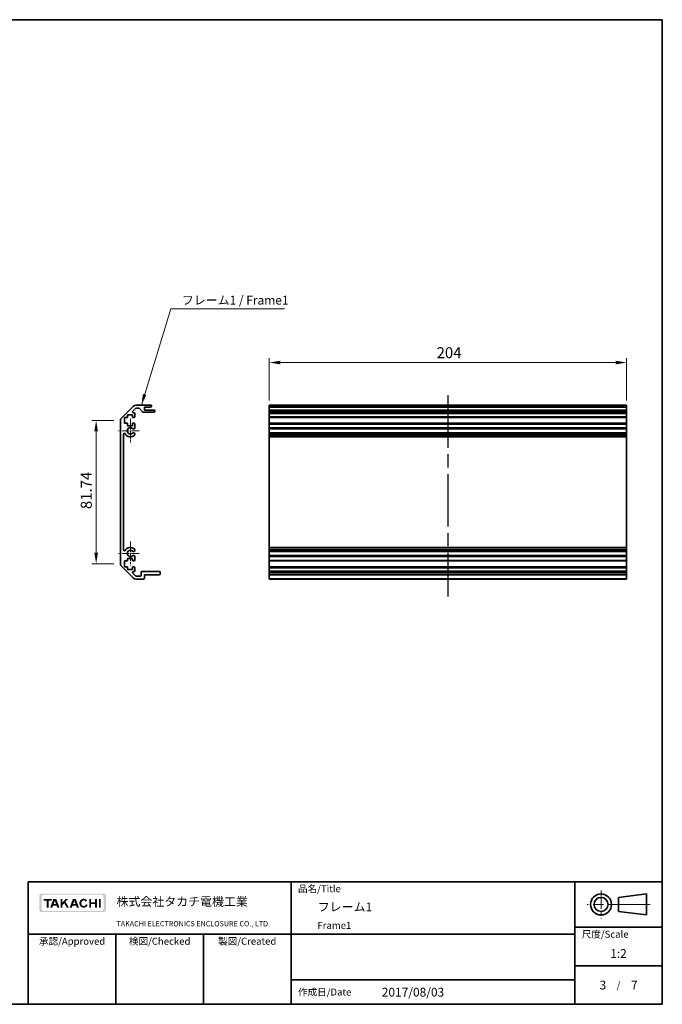
# Model space of a CAD drawing. Units: millimetres. Extents: x 36 to 5766, y -1 to 863.
# Drawn here: x 2622 to 2989, y 20 to 582 of the extents above; entities that cross this region are included whole.
import ezdxf
from ezdxf.enums import TextEntityAlignment as Align

# ---------------------------------------------------------------- set-up
doc = ezdxf.new("R2010")
doc.units = ezdxf.units.MM
doc.header["$LTSCALE"] = 2.5
doc.linetypes.add('AM_ISO08W050', pattern=[18, 12, -1.5, 3, -1.5])
doc.linetypes.add('CHAIN', pattern=[0.35429999999999995, 0.2362, -0.0295, 0.0591, -0.0295])
doc.layers.get('Defpoints').update_dxf_attribs({"lineweight": 25})
for name, color, linetype, lineweight in [('AM_7', 4, 'AM_ISO08W050', 25), ('Border (ISO)', 7, 'Continuous', 35), ('Center Mark (ISO)', 131, 'Continuous', 18), ('Dimension (ISO)', 7, 'Continuous', 18), ('Dimension (ISO) @ 1', 7, 'Continuous', 18), ('Hatch (ISO)', 1, 'Continuous', 18), ('Symbol (ISO)', 7, 'Continuous', 18), ('Symbol (ISO) @ 1', 7, 'Continuous', 18), ('Title (ISO)', 7, 'Continuous', 35), ('Visible (ISO)', 7, 'Continuous', 35), ('Visible Narrow (ISO)', 7, 'Continuous', 25)]:
    doc.layers.add(name, color=color, linetype=linetype, lineweight=lineweight)
doc.styles.add('Note Text (TK)', font='txt')
doc.styles.add('文字スタイル67', font='arial.ttf')
doc.dimstyles.new('Default - Method 1b (TK)', dxfattribs={"dimscale": 2.5, "dimtxt": 2.5, "dimasz": 2.5, "dimexe": 1, "dimexo": 1.499999999999999, "dimgap": 1, "dimtad": 1, "dimtoh": 1, "dimrnd": 1e-08, "dimdsep": 46, "dimtxsty": 'Note Text (TK)', "dimcen": 0.09, "dimdle": 5, "dimclrd": 100, "dimclre": 100, "dimclrt": 7, "dimadec": 1, "dimazin": 1, "dimtfac": 1, "dimtmove": 0, "dimatfit": 3, "dimfxl": 1, "dimtolj": 1, "dimlwd": -1, "dimlwe": -1, "dimarcsym": 0})
doc.dimstyles.new('Default - Method 1b (TK)$7', dxfattribs={"dimscale": 2.5, "dimtxt": 2.5, "dimasz": 2.5, "dimexe": 1, "dimexo": 1.499999999999999, "dimgap": 1, "dimtad": 1, "dimtoh": 1, "dimrnd": 1e-08, "dimdsep": 46, "dimtxsty": 'Note Text (TK)', "dimcen": 0.09, "dimdle": 5, "dimclrd": 100, "dimclre": 100, "dimclrt": 7, "dimadec": 1, "dimazin": 1, "dimtfac": 1, "dimtmove": 0, "dimatfit": 3, "dimfxl": 1, "dimtolj": 1, "dimlwd": -1, "dimlwe": -1, "dimarcsym": 0})

# ---------------------------------------------------------------- blocks, each defined once
blk = doc.blocks.new('図面枠 tk図枠')
at = {"layer": 'Border (ISO)'}
for p, q in [((14.49999999999999, 289), (405.4999999999999, 289)), ((14.49999999999999, 289), (14.50000000000001, 8.000000000000007)), ((405.4999999999999, 289), (405.4999999999999, 8.000000000000007)), ((14.50000000000001, 8.000000000000007), (405.4999999999999, 8.000000000000007))]:
    blk.add_line(p, q, dxfattribs=at)
blk = doc.blocks.new('表題欄 tk表題欄')
at = {"layer": 'Hatch (ISO)'}
h = blk.add_hatch(color=256, dxfattribs=at)
edge = h.paths.add_edge_path(flags=0)
edge.add_arc((95.57537688673352, 236.2990653650367), 0.5958259999999996, 269.9999999999897, 360)
edge.add_line((96.17120288673351, 236.2990653650368), (96.17120288673348, 239.7107813650365))
edge.add_arc((95.5753768867335, 239.7107813650366), 0.5958259999999996, 0, 90.0000000000068)
edge.add_line((95.57537688673342, 240.3066073650366), (79.13710888673356, 240.3066073650366))
edge.add_arc((79.13710888673353, 239.7107813650366), 0.5958259999999996, 89.99999999999744, 180)
edge.add_line((78.54128288673353, 239.7107813650365), (78.54128288673331, 236.2990653650368))
edge.add_arc((79.13710888673332, 236.2990653650365), 0.5958259999999996, 180, 270.0000000000231)
edge.add_line((79.13710888673356, 235.7032393650365), (95.57537688673342, 235.7032393650367))
edge = h.paths.add_edge_path()
edge.add_line((77.83935088673357, 239.9556413650366), (77.83935088673357, 236.0542053650368))
edge.add_arc((78.54128288673346, 236.0542053650367), 0.7019319999998935, 180, 270.0000000000087)
edge.add_line((78.54128288673357, 235.3522733650368), (96.17120288673352, 235.3522733650368))
edge.add_arc((96.17120288673351, 236.0542053650367), 0.7019319999998921, 270, 360)
edge.add_line((96.8731348867334, 236.0542053650368), (96.87313488673352, 239.9556413650366))
edge.add_arc((96.1712028867336, 239.9556413650367), 0.7019319999998921, 0, 90.00000000000873)
edge.add_line((96.17120288673348, 240.6575733650367), (78.54128288673357, 240.6575733650366))
edge.add_arc((78.54128288673357, 239.9556413650366), 0.7019319999999984, 90, 180)
for points in [[(79.07181288673355, 239.1476033650369), (79.07181288673355, 238.6578833650367), (79.92066088673353, 238.6578833650367), (79.92066088673353, 236.6581933650368), (80.50832488673353, 236.6581933650368), (80.50832488673353, 238.6578833650367), (81.35717288673355, 238.6578833650367), (81.35717288673355, 239.1476033650369)], [(85.68407849525303, 236.6581933650368), (84.9434673993943, 237.8918698287545), (84.41792288673358, 237.3246628822781), (84.41792288673358, 236.6581933650368), (83.89555488673355, 236.6581933650368), (83.89555488673355, 239.1476033650369), (84.41792288673358, 239.1476033650369), (84.41792288673358, 238.0993979968839), (85.38913556809511, 239.1476033650369), (86.10696490847272, 239.1476033650369), (85.31925422435492, 238.2974470774499), (86.30334488673353, 236.6581933650368)], [(92.09142939614459, 239.1476033650369), (92.09142939614459, 236.6581933650368), (92.60971639614465, 236.6581933650368), (92.60971639614465, 237.6580383650368), (93.76872039614462, 237.6580383650368), (93.76872039614462, 236.6581933650368), (94.28700739614459, 236.6581933650368), (94.28700739614459, 239.1476033650369), (93.76872039614462, 239.1476033650369), (93.76872039614462, 238.1477583650367), (92.60971639614465, 238.1477583650367), (92.60971639614465, 239.1476033650369)], [(94.84202339614467, 239.1476033650369), (94.84202339614467, 236.6581933650368), (95.36439139614473, 236.6581933650368), (95.36439139614473, 239.1476033650369)]]:
    blk.add_hatch(color=256, dxfattribs=at).paths.add_polyline_path(points)
h = blk.add_hatch(color=256, dxfattribs=at)
h.paths.add_polyline_path([(82.59020695886475, 237.7110913650368), (81.95242681460243, 237.7110913650368), (82.27131688673356, 238.5794973650367)], flags=0)
h.paths.add_polyline_path([(82.77903014574996, 237.1968853650368), (81.76360362771717, 237.1968853650368), (81.56578886050404, 236.6581933650368), (80.94907288673355, 236.6581933650368), (81.86321688673357, 239.1476033650369), (82.67941688673353, 239.1476033650369), (83.59356088673351, 236.6581933650368), (82.97684491296302, 236.6581933650368)])
h = blk.add_hatch(color=256, dxfattribs=at)
h.paths.add_polyline_path([(87.52707281460246, 237.7110913650368), (88.16485295886469, 237.7110913650368), (87.84596288673359, 238.5794973650367)], flags=0)
h.paths.add_polyline_path([(87.14043486050403, 236.6581933650368), (87.3382496277172, 237.1968853650368), (88.35367614574989, 237.1968853650368), (88.551490912963, 236.6581933650368), (89.16820688673343, 236.6581933650368), (88.25406288673352, 239.1476033650369), (87.43786288673356, 239.1476033650369), (86.52371888673358, 236.6581933650368)])
h = blk.add_hatch(color=256, dxfattribs=at)
edge = h.paths.add_edge_path()
edge.add_arc((90.52309888673334, 237.9028983650369), 1.273272000000011, 38.55054079078439, 336.5820184016556)
edge.add_line((91.69149139614446, 237.3968543650369), (91.17255542714857, 237.6216113977801))
edge.add_ellipse((90.52309888673352, 237.9028983650369), major_axis=(0, -0.7998759999999119), ratio=0.8673469387756529, start_angle=128.5505407907963, end_angle=426.582018401653, ccw=False)
edge.add_line((91.09381514418376, 238.3576891122095), (91.51887237036831, 238.6964075050431))
at = {"layer": 'Title (ISO)'}
for p, q in [((74.70882392282105, 244.052739026017), (255.7088239228211, 244.052739026017)), ((74.70882392282105, 209.052739026017), (74.70882392282105, 244.052739026017)), ((149.7088239228211, 244.052739026017), (149.7088239228211, 209.052739026017)), ((230.7088239228211, 244.052739026017), (230.7088239228211, 209.052739026017)), ((255.7088239228211, 244.052739026017), (255.7088239228211, 209.052739026017)), ((243.2088239228211, 239.552739026017), (251.2088239228211, 240.5527390260171)), ((243.2088239228211, 239.552739026017), (243.2088239228211, 235.552739026017)), ((251.2088239228211, 234.552739026017), (251.2088239228211, 240.5527390260171)), ((243.2088239228211, 235.552739026017), (251.2088239228211, 234.552739026017)), ((230.7088239228211, 231.052739026017), (255.7088239228211, 231.052739026017)), ((74.70882392282105, 229.052739026017), (230.7088239228211, 229.052739026017)), ((99.70882392282108, 229.052739026017), (99.70882392282108, 209.052739026017)), ((124.708823922821, 229.052739026017), (124.708823922821, 209.052739026017)), ((230.7088239228211, 220.052739026017), (255.7088239228211, 220.052739026017)), ((149.7088239228211, 216.052739026017), (230.7088239228211, 216.052739026017)), ((255.7088239228211, 209.052739026017), (74.70882392282105, 209.052739026017))]:
    blk.add_line(p, q, dxfattribs=at)
at = {"layer": 'Title (ISO)', "color": 4, "linetype": 'CHAIN', "lineweight": 18, "ltscale": 8.889559745788574}
blk.add_line((238.2088239228211, 241.552739026017), (238.2088239228211, 233.552739026017), dxfattribs=at)
at = {"layer": 'Title (ISO)', "color": 4, "linetype": 'CHAIN', "lineweight": 18, "ltscale": 20.00163269042969}
blk.add_line((252.2088239228211, 237.552739026017), (234.2088239228211, 237.552739026017), dxfattribs=at)
at = {"layer": 'Title (ISO)'}
for radius in [3, 2]:
    blk.add_circle((238.2088239228211, 237.552739026017), radius, dxfattribs=at)
at = {"layer": 'Title (ISO)', "color": 1, "char_height": 2.000000029802322, "line_spacing_factor": 1.5, "style": 'Note Text (TK)'}
for s, insert, attachment_point in [('\\fＭＳ Ｐゴシック|b0|i0;\\H2.0000;品名/Title', (151.708823922821, 242.052739026017), 4), ('\\fＭＳ Ｐゴシック|b0|i0;\\H2.0000;承認/Approved', (87.20882392282108, 227.052739026017), 5), ('\\fＭＳ Ｐゴシック|b0|i0;\\H2.0000;検図/Checked', (112.208823922821, 227.052739026017), 5), ('\\fＭＳ Ｐゴシック|b0|i0;\\H2.0000;製図/Created', (137.2088239228211, 227.052739026017), 5), ('\\fＭＳ Ｐゴシック|b0|i0;\\H2.0000;尺度/Scale', (232.7088239228211, 229.052739026017), 4), ('\\fＭＳ Ｐゴシック|b0|i0;\\H2.0000;作成日/Date', (151.708823922821, 212.552739026017), 4)]:
    blk.add_mtext(s, dxfattribs=dict(at, insert=insert, attachment_point=attachment_point))
at = {"layer": 'Title (ISO)', "color": 7, "line_spacing_factor": 1.5, "style": 'Note Text (TK)'}
for s, insert, char_height, attachment_point in [('株式会社タカチ電機工業', (99.87313488673345, 238.052739026017), 2.5, 4), ('\\fArial|b0|i0;\\H1.4986;TAKACHI ELECTRONICS ENCLOSURE CO., LTD.', (99.87313488673342, 232.052739026017), 1.49859994649887, 4), ('\\fＭＳ Ｐゴシック|b0|i0;\\H2.0000;/', (243.2088239228211, 214.552739026017), 2.000000029802322, 5)]:
    blk.add_mtext(s, dxfattribs=dict(at, insert=insert, char_height=char_height, attachment_point=attachment_point))
at = {"layer": 'Title (ISO)', "color": 7}
for tag, p, height, style in [('<品名>_001', (157.2826875528348, 235.5328526211061), 2.5, 'Note Text (TK)'), ('<Title>_001', (157.7088239228211, 230.5513747487906), 2.000000029802322, '文字スタイル67'), ('<尺度>_001', (239.5440510892929, 222.302739026017), 2.5, 'Note Text (TK)'), ('作成日_001', (175.6179145609817, 211.2601253517655), 2.5, 'Note Text (TK)'), ('<ページ_No.>_001', (238.0980284456275, 213.302739026017), 2.5, 'Note Text (TK)'), ('<総ページ数>_001', (246.7855284409709, 213.302739026017), 2.5, 'Note Text (TK)')]:
    blk.add_attdef(tag, p, '', height=height, dxfattribs=dict(at, style=style))
at = {"layer": 'Title (ISO)', "color": 7, "style": 'Note Text (TK)'}
blk.add_attdef('<承認>', text='', height=2.5, dxfattribs=at).set_placement((87.20882392282108, 217.052739026017), align=Align.MIDDLE_CENTER)
blk = doc.blocks.new('*D69')
at = {"layer": 'Defpoints', "color": 0}
for p in [(2665.478087266749, 353.2050731246509), (2679.30168357237, 353.2050731246509), (2679.30168357237, 271.4619273741433)]:
    blk.add_point(p, dxfattribs=at)
at = {"layer": 'Dimension (ISO)', "color": 100}
for p, q in [((2675.55168357237, 353.2050731246509), (2662.978087266749, 353.2050731246509)), ((2665.478087266749, 277.7119273741433), (2665.478087266749, 346.9550731246509)), ((2675.55168357237, 271.4619273741433), (2662.978087266749, 271.4619273741433))]:
    blk.add_line(p, q, dxfattribs=at)
for points in [[(2664.436420600083, 346.9550731246509), (2666.519753933416, 346.9550731246509), (2665.478087266749, 353.2050731246509)], [(2664.436420600083, 277.7119273741433), (2666.519753933416, 277.7119273741433), (2665.478087266749, 271.4619273741433)]]:
    blk.add_solid(points, dxfattribs=at)
at = {"layer": 'Dimension (ISO)', "color": 7, "insert": (2659.853087266749, 302.6744093403062), "char_height": 6.25, "attachment_point": 4, "rotation": 90, "style": 'Note Text (TK)'}
blk.add_mtext('\\A1;81.74', dxfattribs=at)
blk = doc.blocks.new('*D68')
at = {"layer": 'Defpoints', "color": 0}
for p in [(2968.331504663978, 386.3002008202904), (2764.331504663978, 360.8335002493971), (2968.331504663978, 360.8335002493971)]:
    blk.add_point(p, dxfattribs=at)
at = {"layer": 'Dimension (ISO)', "color": 100}
for p, q in [((2764.331504663978, 364.5835002493971), (2764.331504663978, 388.8002008202904)), ((2968.331504663978, 364.5835002493971), (2968.331504663978, 388.8002008202904)), ((2770.581504663978, 386.3002008202904), (2962.081504663978, 386.3002008202904))]:
    blk.add_line(p, q, dxfattribs=at)
for points in [[(2770.581504663978, 387.3418674869571), (2770.581504663978, 385.2585341536237), (2764.331504663978, 386.3002008202904)], [(2962.081504663978, 387.3418674869571), (2962.081504663978, 385.2585341536237), (2968.331504663978, 386.3002008202904)]]:
    blk.add_solid(points, dxfattribs=at)
at = {"layer": 'Dimension (ISO)', "color": 7, "insert": (2859.886192163978, 391.9252008202904), "char_height": 6.25, "attachment_point": 4, "style": 'Note Text (TK)'}
blk.add_mtext('\\A1;204', dxfattribs=at)

msp = doc.modelspace()

# ---------------------------------------------------------------- linework, layer by layer
at = {"layer": 'AM_7'}
msp.add_line((2866.331504663978, 367.6821541255504), (2866.331504663978, 252.8589275839167), dxfattribs=at)
at = {"layer": 'Center Mark (ISO)', "linetype": 'CHAIN', "ltscale": 7.556110382080078}
for p, q in [((2685.00168357237, 354.1335002493971), (2685.00168357237, 340.5335002493972)), ((2685.00168357237, 284.1335002493971), (2685.00168357237, 270.5335002493971))]:
    msp.add_line(p, q, dxfattribs=at)
at = {"layer": 'Center Mark (ISO)', "linetype": 'CHAIN', "ltscale": 6.556023597717285}
for p, q in [((2690.00168357237, 347.3335002493971), (2678.20168357237, 347.3335002493971)), ((2690.00168357237, 277.3335002493971), (2678.20168357237, 277.3335002493971))]:
    msp.add_line(p, q, dxfattribs=at)
at = {"layer": 'Visible (ISO)'}
for p, q in [((2679.887470009997, 354.619286687024), (2686.715897134743, 361.4477138117702)), ((2687.900821375235, 360.0870536399904), (2686.350821375234, 358.5370536399903)), ((2688.130110697116, 362.0335002493971), (2696.50168357237, 362.0335002493971)), ((2689.777150540214, 360.2335002493971), (2688.254374765828, 360.2335002493971)), ((2691.852511945183, 358.1513183299821), (2690.150855199556, 360.0656821688121)), ((2693.00168357237, 360.8335002493971), (2693.00168357237, 359.1835002493971)), ((2696.50168357237, 360.8335002493971), (2693.00168357237, 360.8335002493971)), ((2697.00168357237, 361.5335002493972), (2697.00168357237, 361.3335002493971)), ((2764.331504663978, 362.0335002493971), (2968.331504663978, 362.0335002493971)), ((2764.331504663978, 361.5335002493972), (2764.331504663978, 362.0335002493971)), ((2764.331504663978, 361.5335002493972), (2764.331504663978, 361.3335002493971)), ((2764.331504663978, 360.8335002493971), (2764.331504663978, 361.3335002493971)), ((2764.331504663978, 360.8335002493971), (2764.331504663978, 359.1835002493971)), ((2764.331504663978, 360.8335002493971), (2968.331504663978, 360.8335002493971)), ((2968.331504663978, 362.0335002493971), (2968.331504663978, 361.5335002493972)), ((2968.331504663978, 361.3335002493971), (2968.331504663978, 361.5335002493972)), ((2968.331504663978, 361.3335002493971), (2968.331504663978, 360.8335002493971)), ((2968.331504663978, 359.1835002493971), (2968.331504663978, 360.8335002493971)), ((2681.75168357237, 355.0335002493971), (2681.75168357237, 351.6335002493971)), ((2683.45168357237, 355.0335002493971), (2681.75168357237, 355.0335002493971)), ((2683.45168357237, 356.4335002493971), (2683.45168357237, 355.0335002493971)), ((2686.25168357237, 356.4335002493971), (2683.45168357237, 356.4335002493971)), ((2686.25168357237, 355.0335002493971), (2686.25168357237, 356.4335002493971)), ((2687.00168357237, 355.0335002493971), (2686.25168357237, 355.0335002493971)), ((2686.704374765828, 357.6835002493971), (2687.00168357237, 357.6835002493971)), ((2687.501683572369, 357.1835002493971), (2687.501683572369, 355.5335002493972)), ((2698.50168357237, 357.9835002493971), (2692.226216604525, 357.9835002493971)), ((2693.00168357237, 359.1835002493971), (2698.50168357237, 359.1835002493971)), ((2699.00168357237, 358.6835002493971), (2699.00168357237, 358.4835002493971)), ((2764.331504663978, 359.1835002493971), (2968.331504663978, 359.1835002493971)), ((2764.331504663978, 358.6835002493971), (2764.331504663978, 359.1835002493971)), ((2764.331504663978, 358.6835002493971), (2764.331504663978, 358.4835002493971)), ((2764.331504663978, 357.9835002493971), (2764.331504663978, 358.4835002493971)), ((2764.331504663978, 357.9835002493972), (2764.331504663978, 357.6835002493971)), ((2764.331504663978, 357.9835002493971), (2968.331504663978, 357.9835002493971)), ((2764.331504663978, 357.6835002493971), (2968.331504663978, 357.6835002493971)), ((2764.331504663978, 357.1835002493971), (2764.331504663978, 357.6835002493971)), ((2764.331504663978, 357.1835002493971), (2764.331504663978, 355.5335002493972)), ((2764.331504663978, 355.0335002493972), (2764.331504663978, 355.5335002493972)), ((2764.331504663978, 355.0335002493971), (2764.331504663978, 351.6335002493971)), ((2764.331504663978, 355.0335002493971), (2968.331504663978, 355.0335002493971)), ((2968.331504663978, 359.1835002493971), (2968.331504663978, 358.6835002493971)), ((2968.331504663978, 358.4835002493971), (2968.331504663978, 358.6835002493971)), ((2968.331504663978, 358.4835002493971), (2968.331504663978, 357.9835002493971)), ((2968.331504663978, 357.6835002493971), (2968.331504663978, 357.9835002493972)), ((2968.331504663978, 357.6835002493971), (2968.331504663978, 357.1835002493971)), ((2968.331504663978, 355.5335002493972), (2968.331504663978, 357.1835002493971)), ((2968.331504663978, 355.5335002493972), (2968.331504663978, 355.0335002493972)), ((2968.331504663978, 351.6335002493971), (2968.331504663978, 355.0335002493971)), ((2679.30168357237, 271.4619273741433), (2679.30168357237, 353.2050731246509)), ((2681.75168357237, 351.6335002493971), (2683.45168357237, 351.6335002493971)), ((2683.45168357237, 351.6335002493971), (2683.45168357237, 350.2335002493971)), ((2683.45168357237, 350.2335002493971), (2686.25168357237, 350.2335002493971)), ((2686.25168357237, 351.6335002493971), (2687.00168357237, 351.6335002493971)), ((2686.25168357237, 350.2335002493971), (2686.25168357237, 351.6335002493971)), ((2687.501683572369, 351.1335002493972), (2687.501683572369, 349.0061813250267)), ((2764.331504663978, 351.6335002493971), (2968.331504663978, 351.6335002493971)), ((2764.331504663978, 351.1335002493972), (2764.331504663978, 351.6335002493971)), ((2764.331504663978, 351.1335002493972), (2764.331504663978, 349.0061813250267)), ((2764.331504663978, 349.0061813250267), (2968.331504663978, 349.0061813250267)), ((2764.331504663978, 348.46325226011), (2764.331504663978, 349.0061813250267)), ((2764.331504663978, 348.46325226011), (2764.331504663978, 346.2037482386842)), ((2764.331504663978, 348.46325226011), (2968.331504663978, 348.46325226011)), ((2968.331504663978, 351.6335002493971), (2968.331504663978, 351.1335002493972)), ((2968.331504663978, 349.0061813250267), (2968.331504663978, 351.1335002493972)), ((2968.331504663978, 349.0061813250267), (2968.331504663978, 348.46325226011)), ((2968.331504663978, 346.2037482386842), (2968.331504663978, 348.46325226011)), ((2681.10168357237, 345.4237607336068), (2681.10168357237, 279.2432397651873)), ((2687.501683572369, 345.6608191737675), (2687.501793825088, 345.1466398909336)), ((2764.331504663978, 345.6608191737675), (2764.331504663978, 346.2037482386842)), ((2764.331504663978, 346.2037482386842), (2968.331504663978, 346.2037482386842)), ((2764.331504663978, 345.6608191737675), (2968.331504663978, 345.6608191737675)), ((2764.331504663978, 345.6608191737675), (2764.331504663978, 345.1466398909336)), ((2764.331504663978, 345.1466398909336), (2968.331504663978, 345.1466398909336)), ((2764.331504663978, 344.809891975288), (2764.331504663978, 345.1466398909336)), ((2764.331504663978, 343.9333838218673), (2764.331504663978, 344.809891975288)), ((2764.331504663978, 343.9333838218673), (2764.331504663978, 280.7336166769269)), ((2764.331504663978, 343.9333838218673), (2968.331504663978, 343.9333838218673)), ((2968.331504663978, 346.2037482386842), (2968.331504663978, 345.6608191737675)), ((2968.331504663978, 345.1466398909336), (2968.331504663978, 345.6608191737675)), ((2968.331504663978, 345.1466398909336), (2968.331504663978, 344.809891975288)), ((2968.331504663978, 344.809891975288), (2968.331504663978, 343.9333838218673)), ((2968.331504663978, 280.7336166769269), (2968.331504663978, 343.9333838218674)), ((2687.501793825088, 279.5203606078606), (2687.501683572369, 279.0061813250267)), ((2687.501683572369, 275.6608191737674), (2687.501683572369, 273.5335002493971)), ((2764.331504663978, 279.8571085235061), (2764.331504663978, 280.7336166769269)), ((2764.331504663978, 280.7336166769269), (2968.331504663978, 280.7336166769269)), ((2764.331504663978, 279.5203606078606), (2764.331504663978, 279.8571085235061)), ((2764.331504663978, 279.5203606078606), (2968.331504663978, 279.5203606078606)), ((2764.331504663978, 279.5203606078606), (2764.331504663978, 279.0061813250267)), ((2764.331504663978, 279.0061813250267), (2968.331504663978, 279.0061813250267)), ((2764.331504663978, 278.46325226011), (2764.331504663978, 279.0061813250267)), ((2764.331504663978, 278.4632522601099), (2764.331504663978, 276.2037482386842)), ((2764.331504663978, 278.4632522601099), (2968.331504663978, 278.4632522601099)), ((2764.331504663978, 275.6608191737674), (2764.331504663978, 276.2037482386842)), ((2764.331504663978, 276.2037482386842), (2968.331504663978, 276.2037482386842)), ((2764.331504663978, 275.6608191737674), (2968.331504663978, 275.6608191737674)), ((2764.331504663978, 275.6608191737674), (2764.331504663978, 273.5335002493971)), ((2968.331504663978, 280.7336166769269), (2968.331504663978, 279.8571085235061)), ((2968.331504663978, 279.8571085235061), (2968.331504663978, 279.5203606078606)), ((2968.331504663978, 279.0061813250267), (2968.331504663978, 279.5203606078606)), ((2968.331504663978, 279.0061813250267), (2968.331504663978, 278.46325226011)), ((2968.331504663978, 276.2037482386842), (2968.331504663978, 278.4632522601099)), ((2968.331504663978, 276.2037482386842), (2968.331504663978, 275.6608191737674)), ((2968.331504663978, 273.5335002493971), (2968.331504663978, 275.6608191737674)), ((2686.715897134743, 263.219286687024), (2679.887470009997, 270.0477138117701)), ((2681.75168357237, 273.0335002493971), (2681.75168357237, 269.6335002493971)), ((2683.45168357237, 273.0335002493971), (2681.75168357237, 273.0335002493971)), ((2683.45168357237, 274.4335002493971), (2683.45168357237, 273.0335002493971)), ((2686.25168357237, 274.4335002493971), (2683.45168357237, 274.4335002493971)), ((2686.25168357237, 273.0335002493971), (2686.25168357237, 274.4335002493971)), ((2687.00168357237, 273.0335002493971), (2686.25168357237, 273.0335002493971)), ((2764.331504663978, 273.0335002493971), (2764.331504663978, 273.5335002493971)), ((2764.331504663978, 273.0335002493971), (2764.331504663978, 269.6335002493971)), ((2764.331504663978, 273.0335002493971), (2968.331504663978, 273.0335002493971)), ((2968.331504663978, 273.5335002493971), (2968.331504663978, 273.0335002493971)), ((2968.331504663978, 269.6335002493971), (2968.331504663978, 273.0335002493971)), ((2681.75168357237, 269.6335002493971), (2683.45168357237, 269.6335002493971)), ((2683.45168357237, 269.6335002493971), (2683.45168357237, 268.2335002493971)), ((2683.45168357237, 268.2335002493971), (2686.25168357237, 268.2335002493971)), ((2686.25168357237, 269.6335002493971), (2687.00168357237, 269.6335002493971)), ((2686.25168357237, 268.2335002493971), (2686.25168357237, 269.6335002493971)), ((2686.350821375234, 266.1299468588038), (2687.900821375235, 264.5799468588038)), ((2687.00168357237, 266.9835002493971), (2686.704374765828, 266.9835002493971)), ((2687.501683572369, 269.1335002493971), (2687.501683572369, 267.4835002493971)), ((2688.254374765828, 264.4335002493971), (2690.70168357237, 264.4335002493971)), ((2691.20168357237, 264.9335002493971), (2691.20168357237, 266.6335002493971)), ((2691.70168357237, 267.1335002493971), (2701.50168357237, 267.1335002493971)), ((2693.00168357237, 265.1335002493971), (2693.00168357237, 263.1335002493971)), ((2701.50168357237, 265.1335002493971), (2693.00168357237, 265.1335002493971)), ((2702.001683572369, 266.6335002493971), (2702.001683572369, 265.6335002493971)), ((2764.331504663978, 269.6335002493971), (2968.331504663978, 269.6335002493971)), ((2764.331504663978, 269.1335002493971), (2764.331504663978, 269.6335002493971)), ((2764.331504663978, 269.1335002493971), (2764.331504663978, 267.4835002493971)), ((2764.331504663978, 267.1335002493971), (2764.331504663978, 267.4835002493971)), ((2764.331504663978, 267.1335002493971), (2968.331504663978, 267.1335002493971)), ((2764.331504663978, 266.6335002493971), (2764.331504663978, 267.1335002493971)), ((2764.331504663978, 266.6335002493971), (2764.331504663978, 265.6335002493971)), ((2764.331504663978, 265.1335002493971), (2764.331504663978, 265.6335002493971)), ((2764.331504663978, 265.1335002493971), (2764.331504663978, 263.1335002493971)), ((2764.331504663978, 265.1335002493971), (2968.331504663978, 265.1335002493971)), ((2968.331504663978, 269.6335002493971), (2968.331504663978, 269.1335002493971)), ((2968.331504663978, 267.4835002493971), (2968.331504663978, 269.1335002493971)), ((2968.331504663978, 267.4835002493971), (2968.331504663978, 267.1335002493971)), ((2968.331504663978, 267.1335002493971), (2968.331504663978, 266.6335002493971)), ((2968.331504663978, 265.6335002493971), (2968.331504663978, 266.6335002493971)), ((2968.331504663978, 265.6335002493971), (2968.331504663978, 265.1335002493971)), ((2968.331504663978, 263.1335002493971), (2968.331504663978, 265.1335002493971)), ((2692.50168357237, 262.6335002493971), (2688.130110697116, 262.6335002493971)), ((2764.331504663978, 262.6335002493971), (2764.331504663978, 263.1335002493971)), ((2764.331504663978, 262.6335002493971), (2968.331504663978, 262.6335002493971)), ((2968.331504663978, 263.1335002493971), (2968.331504663978, 262.6335002493971))]:
    msp.add_line(p, q, dxfattribs=at)
for centre, radius, start, end in [((2688.130110697116, 360.0335002493971), 2.00000000000002, 90, 135.0000000000047), ((2688.254374765828, 359.7335002493971), 0.4999999999999583, 90, 135.0000000000076), ((2689.777150540214, 359.7335002493971), 0.500000000000015, 41.63353933656696, 90), ((2696.50168357237, 361.5335002493972), 0.4999999999999938, 0, 90), ((2696.50168357237, 361.3335002493971), 0.4999999999999983, 270, 0), ((2681.30168357237, 353.2050731246509), 1.999999999999997, 135.0000000000047, 180), ((2686.704374765828, 358.1835002493971), 0.4999999999999936, 135.0000000000047, 270), ((2687.00168357237, 357.1835002493971), 0.4999999999999983, 0, 90), ((2687.00168357237, 355.5335002493972), 0.4999999999999983, 270, 0), ((2692.226216604525, 358.4835002493971), 0.4999999999999805, 221.6335393365636, 270), ((2698.50168357237, 358.6835002493971), 0.4999999999999983, 0, 90), ((2698.50168357237, 358.4835002493971), 0.4999999999999916, 270, 0), ((2685.00168357237, 347.3335002493971), 1.799999999999998, 47.92021313938746, 312.0797868606127), ((2686.744112100933, 349.2632522601099), 0.7999999999999946, 227.9202131393859, 341.2560987676046), ((2687.00168357237, 351.1335002493972), 0.5000000000000006, 0, 90), ((2681.60142308816, 345.4237607336068), 0.499739515790288, 29.32052936235532, 180), ((2685.00168357237, 347.3335002493971), 3.400116427529798, 209.3205293623553, 312.0797868606122), ((2686.744112100933, 345.4037482386843), 0.7999999999999998, 18.74390123239535, 132.0797868606124), ((2686.744112100933, 345.4037482386843), 0.8001164275298558, 312.0797868606132, 341.256098767605), ((2681.60142308816, 279.2432397651873), 0.4997395157902901, 180, 330.6794706376444), ((2685.00168357237, 277.3335002493971), 3.4001164275298, 47.92021313938779, 150.6794706376446), ((2685.00168357237, 277.3335002493971), 1.800000000000002, 47.92021313938746, 312.0797868606122), ((2686.744112100933, 279.2632522601099), 0.8000000000000101, 227.92021313939, 341.2560987676024), ((2686.744112100933, 275.4037482386842), 0.8000000000000017, 18.74390123238744, 132.0797868606124), ((2686.744112100933, 279.26325226011), 0.8001164275297087, 18.74390123238995, 47.92021313938779), ((2681.30168357237, 271.4619273741433), 1.999999999999986, 180, 224.9999999999951), ((2687.00168357237, 273.5335002493971), 0.4999999999999993, 270, 0), ((2686.704374765828, 266.4835002493971), 0.5000000000000071, 90, 224.9999999999936), ((2687.00168357237, 269.1335002493971), 0.4999999999999983, 0, 90), ((2687.00168357237, 267.4835002493971), 0.4999999999999972, 270, 0), ((2688.254374765828, 264.9335002493971), 0.5000000000000139, 224.9999999999951, 270), ((2690.70168357237, 264.9335002493971), 0.4999999999999983, 270, 0), ((2691.70168357237, 266.6335002493971), 0.4999999999999938, 90, 180), ((2701.50168357237, 266.6335002493971), 0.4999999999999983, 0, 90), ((2701.50168357237, 265.6335002493971), 0.4999999999999983, 270, 0), ((2688.130110697116, 264.633500249397), 2.000000000000019, 224.9999999999955, 270), ((2692.50168357237, 263.1335002493971), 0.4999999999999983, 270, 0)]:
    msp.add_arc(centre, radius, start, end, dxfattribs=at)
at = {"layer": 'Visible Narrow (ISO)'}
for p, q in [((2764.331504663978, 361.5335002493972), (2968.331504663978, 361.5335002493972)), ((2764.331504663978, 361.3335002493971), (2968.331504663978, 361.3335002493971)), ((2764.331504663978, 358.6835002493971), (2968.331504663978, 358.6835002493971)), ((2764.331504663978, 358.4835002493971), (2968.331504663978, 358.4835002493971)), ((2764.331504663978, 357.1835002493971), (2968.331504663978, 357.1835002493971)), ((2764.331504663978, 355.5335002493972), (2968.331504663978, 355.5335002493972)), ((2764.331504663978, 351.1335002493972), (2968.331504663978, 351.1335002493972)), ((2764.331504663978, 344.809891975288), (2968.331504663978, 344.809891975288)), ((2764.331504663978, 279.8571085235061), (2968.331504663978, 279.8571085235061)), ((2764.331504663978, 273.5335002493971), (2968.331504663978, 273.5335002493971)), ((2764.331504663978, 269.1335002493971), (2968.331504663978, 269.1335002493971)), ((2764.331504663978, 267.4835002493971), (2968.331504663978, 267.4835002493971)), ((2764.331504663978, 266.6335002493971), (2968.331504663978, 266.6335002493971)), ((2764.331504663978, 265.6335002493971), (2968.331504663978, 265.6335002493971)), ((2764.331504663978, 263.1335002493971), (2968.331504663978, 263.1335002493971))]:
    msp.add_line(p, q, dxfattribs=at)

# ---------------------------------------------------------------- block references
at = {"xscale": 2, "yscale": 2, "zscale": 2}
msp.add_blockref('図面枠 tk図枠', (2177.750001541447, 4.000001267765394), dxfattribs=at)
ref = msp.add_blockref('表題欄 tk表題欄', (2477.332353695806, -398.1054767842687), dxfattribs=dict(xscale=2, yscale=2, zscale=2))
ref.add_attrib('<品名>_001', 'フレーム1', (2792.011365166805, 73.10227391460576), dxfattribs={"layer": 'Title (ISO)', "color": 7, "height": 5, "style": 'Note Text (TK)'})
ref.add_attrib('<尺度>_001', '1:2', (2958.977274132409, 46.50000126776546), dxfattribs={"layer": 'Title (ISO)', "color": 7, "height": 5, "style": 'Note Text (TK)'})
ref.add_attrib('作成日_001', '2017/08/03', (2828.568182817769, 24.41477391926238), dxfattribs={"layer": 'Title (ISO)', "color": 7, "height": 5, "style": 'Note Text (TK)'})
ref.add_attrib('<Title>_001', 'Frame1', (2791.833221170412, 63.0491144604842), dxfattribs={"layer": 'Title (ISO)', "color": 7, "height": 4.000000059604644, "style": '文字スタイル67'})
ref.add_attrib('<ページ_No.>_001', '3', (2952.93181966908, 28.50000126776543), dxfattribs={"layer": 'Title (ISO)', "color": 7, "height": 5, "style": 'Note Text (TK)'})
ref.add_attrib('<総ページ数>_001', '7', (2970.903410577747, 28.50000126776543), dxfattribs={"layer": 'Title (ISO)', "color": 7, "height": 5, "style": 'Note Text (TK)'})

# ---------------------------------------------------------------- texts
at = {"layer": 'Symbol (ISO)', "color": 7, "insert": (2714.391547970266, 417.8320417288497), "char_height": 5, "width": 62.22222328186035, "attachment_point": 7, "line_spacing_factor": 1.5, "style": 'Note Text (TK)'}
msp.add_mtext('{フレーム1 / Frame1}', dxfattribs=at)

# ---------------------------------------------------------------- dimensions: what is measured, and where the dimension line sits
at = {"layer": 'Dimension (ISO) @ 1', "color": 100}
for base, p1, p2, angle, picture, middle in [((2968.331504663978, 386.3002008202904), (2764.331504663978, 360.8335002493971), (2968.331504663978, 360.8335002493971), 180, '*D68', (2866.331504663978, 386.3002008202904)), ((2665.478087266749, 353.2050731246509), (2679.30168357237, 271.4619273741433), (2679.30168357237, 353.2050731246509), 90, '*D69', (2665.478087266749, 312.3335002493971))]:
    dim = msp.add_linear_dim(base=base, p1=p1, p2=p2, angle=angle, dimstyle='Default - Method 1b (TK)', override={"dimscale": 1, "dimtxt": 6.25, "dimasz": 6.25, "dimexe": 2.5, "dimexo": 3.749999999999999, "dimgap": 2.5, "dimtoh": 0, "dimdec": 2, "dimcen": 0.225, "dimtp": 0, "dimtm": 0, "dimtdec": 2, "dimtix": 0, "dimtofl": 0, "dimtmove": 0, "dimatfit": 1}, dxfattribs=at)
    dim.commit()
    dim.dimension.update_dxf_attribs({"geometry": picture, "text_midpoint": middle, "dimtype": 128})

# ---------------------------------------------------------------- leaders
at = {"layer": 'Symbol (ISO) @ 1', "color": 100, "annotation_type": 0, "has_hookline": 1, "hookline_direction": 0, "text_width": 58.72159090909091}
msp.add_leader([(2691.322438491793, 362.0335002493971), (2708.141547970265, 416.9987083955164), (2714.391547970266, 416.9987083955164)], dimstyle='Default - Method 1b (TK)$7', override={"dimscale": 1, "dimtxt": 6.25, "dimasz": 6.25, "dimgap": 0, "dimtad": 1}, dxfattribs=at)

doc.saveas('drawing.dxf')
